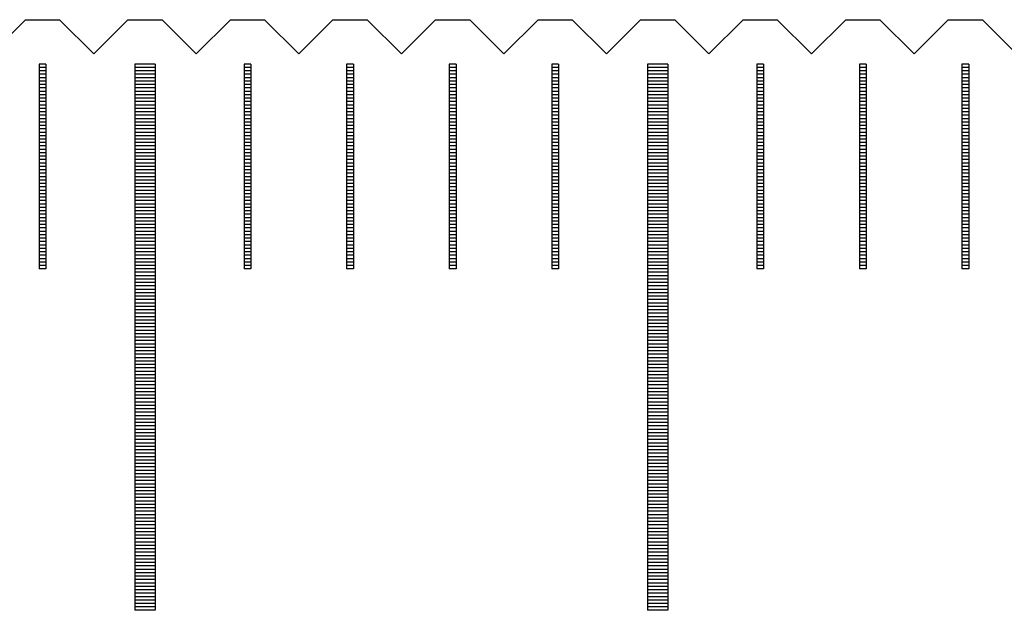
# Model space of a CAD drawing. Units: millimetres. Extents: x 1341 to 2329, y -11629 to -10925.
# Drawn here: x 1777 to 1791, y -11380 to -11371 of the extents above; entities that cross this region are included whole.
import ezdxf

# ---------------------------------------------------------------- set-up
doc = ezdxf.new("R2010")
doc.units = ezdxf.units.MM
for name, color, linetype in [('01', 4, 'Continuous'), ('H', 2, 'Continuous'), ('W', 7, 'Continuous')]:
    doc.layers.add(name, color=color, linetype=linetype)

# ---------------------------------------------------------------- blocks, each defined once
blk = doc.blocks.new('A$C41A21730')
at = {"layer": '01'}
for p, q in [((-52.65, 49.35), (-52.65, 41.35)), ((-52.35, 49.35), (-52.65, 49.35)), ((-52.35, 49.35), (-52.35, 41.35)), ((-45.15, 49.35), (-45.15, 41.35)), ((-44.85, 49.35), (-45.15, 49.35)), ((-44.85, 49.35), (-44.85, 41.35)), ((-52.35, 41.35), (-52.65, 41.35)), ((-44.85, 41.35), (-45.15, 41.35))]:
    blk.add_line(p, q, dxfattribs=at)
at = {"layer": 'H'}
for p, q in [((-53.95, 49.3), (-54.05, 49.3)), ((-52.35, 49.3), (-52.65, 49.3)), ((-50.95, 49.3), (-51.05, 49.3)), ((-49.45, 49.3), (-49.55, 49.3)), ((-47.95, 49.3), (-48.05, 49.3)), ((-46.45, 49.3), (-46.55, 49.3)), ((-44.85, 49.3), (-45.15, 49.3)), ((-43.45, 49.3), (-43.55, 49.3)), ((-41.95, 49.3), (-42.05, 49.3)), ((-40.45, 49.3), (-40.55, 49.3)), ((-53.95, 49.25), (-54.05, 49.25)), ((-53.95, 49.2), (-54.05, 49.2)), ((-53.95, 49.15), (-54.05, 49.15)), ((-52.35, 49.25), (-52.65, 49.25)), ((-52.35, 49.2), (-52.65, 49.2)), ((-52.35, 49.15), (-52.65, 49.15)), ((-50.95, 49.25), (-51.05, 49.25)), ((-50.95, 49.2), (-51.05, 49.2)), ((-50.95, 49.15), (-51.05, 49.15)), ((-49.45, 49.25), (-49.55, 49.25)), ((-49.45, 49.2), (-49.55, 49.2)), ((-49.45, 49.15), (-49.55, 49.15)), ((-47.95, 49.25), (-48.05, 49.25)), ((-47.95, 49.2), (-48.05, 49.2)), ((-47.95, 49.15), (-48.05, 49.15)), ((-46.45, 49.25), (-46.55, 49.25)), ((-46.45, 49.2), (-46.55, 49.2)), ((-46.45, 49.15), (-46.55, 49.15)), ((-44.85, 49.25), (-45.15, 49.25)), ((-44.85, 49.2), (-45.15, 49.2)), ((-44.85, 49.15), (-45.15, 49.15)), ((-43.45, 49.25), (-43.55, 49.25)), ((-43.45, 49.2), (-43.55, 49.2)), ((-43.45, 49.15), (-43.55, 49.15)), ((-41.95, 49.25), (-42.05, 49.25)), ((-41.95, 49.2), (-42.05, 49.2)), ((-41.95, 49.15), (-42.05, 49.15)), ((-40.45, 49.25), (-40.55, 49.25)), ((-40.45, 49.2), (-40.55, 49.2)), ((-40.45, 49.15), (-40.55, 49.15)), ((-53.95, 49.1), (-54.05, 49.1)), ((-53.95, 49.05), (-54.05, 49.05)), ((-53.95, 49), (-54.05, 49)), ((-52.35, 49.1), (-52.65, 49.1)), ((-52.35, 49.05), (-52.65, 49.05)), ((-52.35, 49), (-52.65, 49)), ((-50.95, 49.1), (-51.05, 49.1)), ((-50.95, 49.05), (-51.05, 49.05)), ((-50.95, 49), (-51.05, 49)), ((-49.45, 49.1), (-49.55, 49.1)), ((-49.45, 49.05), (-49.55, 49.05)), ((-49.45, 49), (-49.55, 49)), ((-47.95, 49.1), (-48.05, 49.1)), ((-47.95, 49.05), (-48.05, 49.05)), ((-47.95, 49), (-48.05, 49)), ((-46.45, 49.1), (-46.55, 49.1)), ((-46.45, 49.05), (-46.55, 49.05)), ((-46.45, 49), (-46.55, 49)), ((-44.85, 49.1), (-45.15, 49.1)), ((-44.85, 49.05), (-45.15, 49.05)), ((-44.85, 49), (-45.15, 49)), ((-43.45, 49.1), (-43.55, 49.1)), ((-43.45, 49.05), (-43.55, 49.05)), ((-43.45, 49), (-43.55, 49)), ((-41.95, 49.1), (-42.05, 49.1)), ((-41.95, 49.05), (-42.05, 49.05)), ((-41.95, 49), (-42.05, 49)), ((-40.45, 49.1), (-40.55, 49.1)), ((-40.45, 49.05), (-40.55, 49.05)), ((-40.45, 49), (-40.55, 49)), ((-53.95, 48.95), (-54.05, 48.95)), ((-53.95, 48.9), (-54.05, 48.9)), ((-53.95, 48.85), (-54.05, 48.85)), ((-52.35, 48.95), (-52.65, 48.95)), ((-52.35, 48.9), (-52.65, 48.9)), ((-52.35, 48.85), (-52.65, 48.85)), ((-50.95, 48.95), (-51.05, 48.95)), ((-50.95, 48.9), (-51.05, 48.9)), ((-50.95, 48.85), (-51.05, 48.85)), ((-49.45, 48.95), (-49.55, 48.95)), ((-49.45, 48.9), (-49.55, 48.9)), ((-49.45, 48.85), (-49.55, 48.85)), ((-47.95, 48.95), (-48.05, 48.95)), ((-47.95, 48.9), (-48.05, 48.9)), ((-47.95, 48.85), (-48.05, 48.85)), ((-46.45, 48.95), (-46.55, 48.95)), ((-46.45, 48.9), (-46.55, 48.9)), ((-46.45, 48.85), (-46.55, 48.85)), ((-44.85, 48.95), (-45.15, 48.95)), ((-44.85, 48.9), (-45.15, 48.9)), ((-44.85, 48.85), (-45.15, 48.85)), ((-43.45, 48.95), (-43.55, 48.95)), ((-43.45, 48.9), (-43.55, 48.9)), ((-43.45, 48.85), (-43.55, 48.85)), ((-41.95, 48.95), (-42.05, 48.95)), ((-41.95, 48.9), (-42.05, 48.9)), ((-41.95, 48.85), (-42.05, 48.85)), ((-40.45, 48.95), (-40.55, 48.95)), ((-40.45, 48.9), (-40.55, 48.9)), ((-40.45, 48.85), (-40.55, 48.85)), ((-53.95, 48.8), (-54.05, 48.8)), ((-53.95, 48.75), (-54.05, 48.75)), ((-53.95, 48.7), (-54.05, 48.7)), ((-52.35, 48.8), (-52.65, 48.8)), ((-52.35, 48.75), (-52.65, 48.75)), ((-52.35, 48.7), (-52.65, 48.7)), ((-50.95, 48.8), (-51.05, 48.8)), ((-50.95, 48.75), (-51.05, 48.75)), ((-50.95, 48.7), (-51.05, 48.7)), ((-49.45, 48.8), (-49.55, 48.8)), ((-49.45, 48.75), (-49.55, 48.75)), ((-49.45, 48.7), (-49.55, 48.7)), ((-47.95, 48.8), (-48.05, 48.8)), ((-47.95, 48.75), (-48.05, 48.75)), ((-47.95, 48.7), (-48.05, 48.7)), ((-46.45, 48.8), (-46.55, 48.8)), ((-46.45, 48.75), (-46.55, 48.75)), ((-46.45, 48.7), (-46.55, 48.7)), ((-44.85, 48.8), (-45.15, 48.8)), ((-44.85, 48.75), (-45.15, 48.75)), ((-44.85, 48.7), (-45.15, 48.7)), ((-43.45, 48.8), (-43.55, 48.8)), ((-43.45, 48.75), (-43.55, 48.75)), ((-43.45, 48.7), (-43.55, 48.7)), ((-41.95, 48.8), (-42.05, 48.8)), ((-41.95, 48.75), (-42.05, 48.75)), ((-41.95, 48.7), (-42.05, 48.7)), ((-40.45, 48.8), (-40.55, 48.8)), ((-40.45, 48.75), (-40.55, 48.75)), ((-40.45, 48.7), (-40.55, 48.7)), ((-53.95, 48.65), (-54.05, 48.65)), ((-53.95, 48.6), (-54.05, 48.6)), ((-53.95, 48.55), (-54.05, 48.55)), ((-52.35, 48.65), (-52.65, 48.65)), ((-52.35, 48.6), (-52.65, 48.6)), ((-52.35, 48.55), (-52.65, 48.55)), ((-50.95, 48.65), (-51.05, 48.65)), ((-50.95, 48.6), (-51.05, 48.6)), ((-50.95, 48.55), (-51.05, 48.55)), ((-49.45, 48.65), (-49.55, 48.65)), ((-49.45, 48.6), (-49.55, 48.6)), ((-49.45, 48.55), (-49.55, 48.55)), ((-47.95, 48.65), (-48.05, 48.65)), ((-47.95, 48.6), (-48.05, 48.6)), ((-47.95, 48.55), (-48.05, 48.55)), ((-46.45, 48.65), (-46.55, 48.65)), ((-46.45, 48.6), (-46.55, 48.6)), ((-46.45, 48.55), (-46.55, 48.55)), ((-44.85, 48.65), (-45.15, 48.65)), ((-44.85, 48.6), (-45.15, 48.6)), ((-44.85, 48.55), (-45.15, 48.55)), ((-43.45, 48.65), (-43.55, 48.65)), ((-43.45, 48.6), (-43.55, 48.6)), ((-43.45, 48.55), (-43.55, 48.55)), ((-41.95, 48.65), (-42.05, 48.65)), ((-41.95, 48.6), (-42.05, 48.6)), ((-41.95, 48.55), (-42.05, 48.55)), ((-40.45, 48.65), (-40.55, 48.65)), ((-40.45, 48.6), (-40.55, 48.6)), ((-40.45, 48.55), (-40.55, 48.55)), ((-53.95, 48.5), (-54.05, 48.5)), ((-53.95, 48.45), (-54.05, 48.45)), ((-53.95, 48.4), (-54.05, 48.4)), ((-52.35, 48.5), (-52.65, 48.5)), ((-52.35, 48.45), (-52.65, 48.45)), ((-52.35, 48.4), (-52.65, 48.4)), ((-50.95, 48.5), (-51.05, 48.5)), ((-50.95, 48.45), (-51.05, 48.45)), ((-50.95, 48.4), (-51.05, 48.4)), ((-49.45, 48.5), (-49.55, 48.5)), ((-49.45, 48.45), (-49.55, 48.45)), ((-49.45, 48.4), (-49.55, 48.4)), ((-47.95, 48.5), (-48.05, 48.5)), ((-47.95, 48.45), (-48.05, 48.45)), ((-47.95, 48.4), (-48.05, 48.4)), ((-46.45, 48.5), (-46.55, 48.5)), ((-46.45, 48.45), (-46.55, 48.45)), ((-46.45, 48.4), (-46.55, 48.4)), ((-44.85, 48.5), (-45.15, 48.5)), ((-44.85, 48.45), (-45.15, 48.45)), ((-44.85, 48.4), (-45.15, 48.4)), ((-43.45, 48.5), (-43.55, 48.5)), ((-43.45, 48.45), (-43.55, 48.45)), ((-43.45, 48.4), (-43.55, 48.4)), ((-41.95, 48.5), (-42.05, 48.5)), ((-41.95, 48.45), (-42.05, 48.45)), ((-41.95, 48.4), (-42.05, 48.4)), ((-40.45, 48.5), (-40.55, 48.5)), ((-40.45, 48.45), (-40.55, 48.45)), ((-40.45, 48.4), (-40.55, 48.4)), ((-53.95, 48.35), (-54.05, 48.35)), ((-53.95, 48.3), (-54.05, 48.3)), ((-52.35, 48.35), (-52.65, 48.35)), ((-52.35, 48.3), (-52.65, 48.3)), ((-50.95, 48.35), (-51.05, 48.35)), ((-50.95, 48.3), (-51.05, 48.3)), ((-49.45, 48.35), (-49.55, 48.35)), ((-49.45, 48.3), (-49.55, 48.3)), ((-47.95, 48.35), (-48.05, 48.35)), ((-47.95, 48.3), (-48.05, 48.3)), ((-46.45, 48.35), (-46.55, 48.35)), ((-46.45, 48.3), (-46.55, 48.3)), ((-44.85, 48.35), (-45.15, 48.35)), ((-44.85, 48.3), (-45.15, 48.3)), ((-43.45, 48.35), (-43.55, 48.35)), ((-43.45, 48.3), (-43.55, 48.3)), ((-41.95, 48.35), (-42.05, 48.35)), ((-41.95, 48.3), (-42.05, 48.3)), ((-40.45, 48.35), (-40.55, 48.35)), ((-40.45, 48.3), (-40.55, 48.3)), ((-53.95, 48.25), (-54.05, 48.25)), ((-53.95, 48.2), (-54.05, 48.2)), ((-53.95, 48.15), (-54.05, 48.15)), ((-52.35, 48.25), (-52.65, 48.25)), ((-52.35, 48.2), (-52.65, 48.2)), ((-52.35, 48.15), (-52.65, 48.15)), ((-50.95, 48.25), (-51.05, 48.25)), ((-50.95, 48.2), (-51.05, 48.2)), ((-50.95, 48.15), (-51.05, 48.15)), ((-49.45, 48.25), (-49.55, 48.25)), ((-49.45, 48.2), (-49.55, 48.2)), ((-49.45, 48.15), (-49.55, 48.15)), ((-47.95, 48.25), (-48.05, 48.25)), ((-47.95, 48.2), (-48.05, 48.2)), ((-47.95, 48.15), (-48.05, 48.15)), ((-46.45, 48.25), (-46.55, 48.25)), ((-46.45, 48.2), (-46.55, 48.2)), ((-46.45, 48.15), (-46.55, 48.15)), ((-44.85, 48.25), (-45.15, 48.25)), ((-44.85, 48.2), (-45.15, 48.2)), ((-44.85, 48.15), (-45.15, 48.15)), ((-43.45, 48.25), (-43.55, 48.25)), ((-43.45, 48.2), (-43.55, 48.2)), ((-43.45, 48.15), (-43.55, 48.15)), ((-41.95, 48.25), (-42.05, 48.25)), ((-41.95, 48.2), (-42.05, 48.2)), ((-41.95, 48.15), (-42.05, 48.15)), ((-40.45, 48.25), (-40.55, 48.25)), ((-40.45, 48.2), (-40.55, 48.2)), ((-40.45, 48.15), (-40.55, 48.15)), ((-53.95, 48.1), (-54.05, 48.1)), ((-53.95, 48.05), (-54.05, 48.05)), ((-53.95, 48), (-54.05, 48)), ((-52.35, 48.1), (-52.65, 48.1)), ((-52.35, 48.05), (-52.65, 48.05)), ((-52.35, 48), (-52.65, 48)), ((-50.95, 48.1), (-51.05, 48.1)), ((-50.95, 48.05), (-51.05, 48.05)), ((-50.95, 48), (-51.05, 48)), ((-49.45, 48.1), (-49.55, 48.1)), ((-49.45, 48.05), (-49.55, 48.05)), ((-49.45, 48), (-49.55, 48)), ((-47.95, 48.1), (-48.05, 48.1)), ((-47.95, 48.05), (-48.05, 48.05)), ((-47.95, 48), (-48.05, 48)), ((-46.45, 48.1), (-46.55, 48.1)), ((-46.45, 48.05), (-46.55, 48.05)), ((-46.45, 48), (-46.55, 48)), ((-44.85, 48.1), (-45.15, 48.1)), ((-44.85, 48.05), (-45.15, 48.05)), ((-44.85, 48), (-45.15, 48)), ((-43.45, 48.1), (-43.55, 48.1)), ((-43.45, 48.05), (-43.55, 48.05)), ((-43.45, 48), (-43.55, 48)), ((-41.95, 48.1), (-42.05, 48.1)), ((-41.95, 48.05), (-42.05, 48.05)), ((-41.95, 48), (-42.05, 48)), ((-40.45, 48.1), (-40.55, 48.1)), ((-40.45, 48.05), (-40.55, 48.05)), ((-40.45, 48), (-40.55, 48)), ((-53.95, 47.95), (-54.05, 47.95)), ((-53.95, 47.9), (-54.05, 47.9)), ((-53.95, 47.85), (-54.05, 47.85)), ((-52.35, 47.95), (-52.65, 47.95)), ((-52.35, 47.9), (-52.65, 47.9)), ((-52.35, 47.85), (-52.65, 47.85)), ((-50.95, 47.95), (-51.05, 47.95)), ((-50.95, 47.9), (-51.05, 47.9)), ((-50.95, 47.85), (-51.05, 47.85)), ((-49.45, 47.95), (-49.55, 47.95)), ((-49.45, 47.9), (-49.55, 47.9)), ((-49.45, 47.85), (-49.55, 47.85)), ((-47.95, 47.95), (-48.05, 47.95)), ((-47.95, 47.9), (-48.05, 47.9)), ((-47.95, 47.85), (-48.05, 47.85)), ((-46.45, 47.95), (-46.55, 47.95)), ((-46.45, 47.9), (-46.55, 47.9)), ((-46.45, 47.85), (-46.55, 47.85)), ((-44.85, 47.95), (-45.15, 47.95)), ((-44.85, 47.9), (-45.15, 47.9)), ((-44.85, 47.85), (-45.15, 47.85)), ((-43.45, 47.95), (-43.55, 47.95)), ((-43.45, 47.9), (-43.55, 47.9)), ((-43.45, 47.85), (-43.55, 47.85)), ((-41.95, 47.95), (-42.05, 47.95)), ((-41.95, 47.9), (-42.05, 47.9)), ((-41.95, 47.85), (-42.05, 47.85)), ((-40.45, 47.95), (-40.55, 47.95)), ((-40.45, 47.9), (-40.55, 47.9)), ((-40.45, 47.85), (-40.55, 47.85)), ((-53.95, 47.8), (-54.05, 47.8)), ((-53.95, 47.75), (-54.05, 47.75)), ((-53.95, 47.7), (-54.05, 47.7)), ((-52.35, 47.8), (-52.65, 47.8)), ((-52.35, 47.75), (-52.65, 47.75)), ((-52.35, 47.7), (-52.65, 47.7)), ((-50.95, 47.8), (-51.05, 47.8)), ((-50.95, 47.75), (-51.05, 47.75)), ((-50.95, 47.7), (-51.05, 47.7)), ((-49.45, 47.8), (-49.55, 47.8)), ((-49.45, 47.75), (-49.55, 47.75)), ((-49.45, 47.7), (-49.55, 47.7)), ((-47.95, 47.8), (-48.05, 47.8)), ((-47.95, 47.75), (-48.05, 47.75)), ((-47.95, 47.7), (-48.05, 47.7)), ((-46.45, 47.8), (-46.55, 47.8)), ((-46.45, 47.75), (-46.55, 47.75)), ((-46.45, 47.7), (-46.55, 47.7)), ((-44.85, 47.8), (-45.15, 47.8)), ((-44.85, 47.75), (-45.15, 47.75)), ((-44.85, 47.7), (-45.15, 47.7)), ((-43.45, 47.8), (-43.55, 47.8)), ((-43.45, 47.75), (-43.55, 47.75)), ((-43.45, 47.7), (-43.55, 47.7)), ((-41.95, 47.8), (-42.05, 47.8)), ((-41.95, 47.75), (-42.05, 47.75)), ((-41.95, 47.7), (-42.05, 47.7)), ((-40.45, 47.8), (-40.55, 47.8)), ((-40.45, 47.75), (-40.55, 47.75)), ((-40.45, 47.7), (-40.55, 47.7)), ((-53.95, 47.65), (-54.05, 47.65)), ((-53.95, 47.6), (-54.05, 47.6)), ((-53.95, 47.55), (-54.05, 47.55)), ((-52.35, 47.65), (-52.65, 47.65)), ((-52.35, 47.6), (-52.65, 47.6)), ((-52.35, 47.55), (-52.65, 47.55)), ((-50.95, 47.65), (-51.05, 47.65)), ((-50.95, 47.6), (-51.05, 47.6)), ((-50.95, 47.55), (-51.05, 47.55)), ((-49.45, 47.65), (-49.55, 47.65)), ((-49.45, 47.6), (-49.55, 47.6)), ((-49.45, 47.55), (-49.55, 47.55)), ((-47.95, 47.65), (-48.05, 47.65)), ((-47.95, 47.6), (-48.05, 47.6)), ((-47.95, 47.55), (-48.05, 47.55)), ((-46.45, 47.65), (-46.55, 47.65)), ((-46.45, 47.6), (-46.55, 47.6)), ((-46.45, 47.55), (-46.55, 47.55)), ((-44.85, 47.65), (-45.15, 47.65)), ((-44.85, 47.6), (-45.15, 47.6)), ((-44.85, 47.55), (-45.15, 47.55)), ((-43.45, 47.65), (-43.55, 47.65)), ((-43.45, 47.6), (-43.55, 47.6)), ((-43.45, 47.55), (-43.55, 47.55)), ((-41.95, 47.65), (-42.05, 47.65)), ((-41.95, 47.6), (-42.05, 47.6)), ((-41.95, 47.55), (-42.05, 47.55)), ((-40.45, 47.65), (-40.55, 47.65)), ((-40.45, 47.6), (-40.55, 47.6)), ((-40.45, 47.55), (-40.55, 47.55)), ((-53.95, 47.5), (-54.05, 47.5)), ((-53.95, 47.45), (-54.05, 47.45)), ((-53.95, 47.4), (-54.05, 47.4)), ((-52.35, 47.5), (-52.65, 47.5)), ((-52.35, 47.45), (-52.65, 47.45)), ((-52.35, 47.4), (-52.65, 47.4)), ((-50.95, 47.5), (-51.05, 47.5)), ((-50.95, 47.45), (-51.05, 47.45)), ((-50.95, 47.4), (-51.05, 47.4)), ((-49.45, 47.5), (-49.55, 47.5)), ((-49.45, 47.45), (-49.55, 47.45)), ((-49.45, 47.4), (-49.55, 47.4)), ((-47.95, 47.5), (-48.05, 47.5)), ((-47.95, 47.45), (-48.05, 47.45)), ((-47.95, 47.4), (-48.05, 47.4)), ((-46.45, 47.5), (-46.55, 47.5)), ((-46.45, 47.45), (-46.55, 47.45)), ((-46.45, 47.4), (-46.55, 47.4)), ((-44.85, 47.5), (-45.15, 47.5)), ((-44.85, 47.45), (-45.15, 47.45)), ((-44.85, 47.4), (-45.15, 47.4)), ((-43.45, 47.5), (-43.55, 47.5)), ((-43.45, 47.45), (-43.55, 47.45)), ((-43.45, 47.4), (-43.55, 47.4)), ((-41.95, 47.5), (-42.05, 47.5)), ((-41.95, 47.45), (-42.05, 47.45)), ((-41.95, 47.4), (-42.05, 47.4)), ((-40.45, 47.5), (-40.55, 47.5)), ((-40.45, 47.45), (-40.55, 47.45)), ((-40.45, 47.4), (-40.55, 47.4)), ((-53.95, 47.35), (-54.05, 47.35)), ((-53.95, 47.3), (-54.05, 47.3)), ((-53.95, 47.25), (-54.05, 47.25)), ((-52.35, 47.35), (-52.65, 47.35)), ((-52.35, 47.3), (-52.65, 47.3)), ((-52.35, 47.25), (-52.65, 47.25)), ((-50.95, 47.35), (-51.05, 47.35)), ((-50.95, 47.3), (-51.05, 47.3)), ((-50.95, 47.25), (-51.05, 47.25)), ((-49.45, 47.35), (-49.55, 47.35)), ((-49.45, 47.3), (-49.55, 47.3)), ((-49.45, 47.25), (-49.55, 47.25)), ((-47.95, 47.35), (-48.05, 47.35)), ((-47.95, 47.3), (-48.05, 47.3)), ((-47.95, 47.25), (-48.05, 47.25)), ((-46.45, 47.35), (-46.55, 47.35)), ((-46.45, 47.3), (-46.55, 47.3)), ((-46.45, 47.25), (-46.55, 47.25)), ((-44.85, 47.35), (-45.15, 47.35)), ((-44.85, 47.3), (-45.15, 47.3)), ((-44.85, 47.25), (-45.15, 47.25)), ((-43.45, 47.35), (-43.55, 47.35)), ((-43.45, 47.3), (-43.55, 47.3)), ((-43.45, 47.25), (-43.55, 47.25)), ((-41.95, 47.35), (-42.05, 47.35)), ((-41.95, 47.3), (-42.05, 47.3)), ((-41.95, 47.25), (-42.05, 47.25)), ((-40.45, 47.35), (-40.55, 47.35)), ((-40.45, 47.3), (-40.55, 47.3)), ((-40.45, 47.25), (-40.55, 47.25)), ((-53.95, 47.2), (-54.05, 47.2)), ((-53.95, 47.15), (-54.05, 47.15)), ((-53.95, 47.1), (-54.05, 47.1)), ((-52.35, 47.2), (-52.65, 47.2)), ((-52.35, 47.15), (-52.65, 47.15)), ((-52.35, 47.1), (-52.65, 47.1)), ((-50.95, 47.2), (-51.05, 47.2)), ((-50.95, 47.15), (-51.05, 47.15)), ((-50.95, 47.1), (-51.05, 47.1)), ((-49.45, 47.2), (-49.55, 47.2)), ((-49.45, 47.15), (-49.55, 47.15)), ((-49.45, 47.1), (-49.55, 47.1)), ((-47.95, 47.2), (-48.05, 47.2)), ((-47.95, 47.15), (-48.05, 47.15)), ((-47.95, 47.1), (-48.05, 47.1)), ((-46.45, 47.2), (-46.55, 47.2)), ((-46.45, 47.15), (-46.55, 47.15)), ((-46.45, 47.1), (-46.55, 47.1)), ((-44.85, 47.2), (-45.15, 47.2)), ((-44.85, 47.15), (-45.15, 47.15)), ((-44.85, 47.1), (-45.15, 47.1)), ((-43.45, 47.2), (-43.55, 47.2)), ((-43.45, 47.15), (-43.55, 47.15)), ((-43.45, 47.1), (-43.55, 47.1)), ((-41.95, 47.2), (-42.05, 47.2)), ((-41.95, 47.15), (-42.05, 47.15)), ((-41.95, 47.1), (-42.05, 47.1)), ((-40.45, 47.2), (-40.55, 47.2)), ((-40.45, 47.15), (-40.55, 47.15)), ((-40.45, 47.1), (-40.55, 47.1)), ((-53.95, 47.05), (-54.05, 47.05)), ((-53.95, 47), (-54.05, 47)), ((-52.35, 47.05), (-52.65, 47.05)), ((-52.35, 47), (-52.65, 47)), ((-50.95, 47.05), (-51.05, 47.05)), ((-50.95, 47), (-51.05, 47)), ((-49.45, 47.05), (-49.55, 47.05)), ((-49.45, 47), (-49.55, 47)), ((-47.95, 47.05), (-48.05, 47.05)), ((-47.95, 47), (-48.05, 47)), ((-46.45, 47.05), (-46.55, 47.05)), ((-46.45, 47), (-46.55, 47)), ((-44.85, 47.05), (-45.15, 47.05)), ((-44.85, 47), (-45.15, 47)), ((-43.45, 47.05), (-43.55, 47.05)), ((-43.45, 47), (-43.55, 47)), ((-41.95, 47.05), (-42.05, 47.05)), ((-41.95, 47), (-42.05, 47)), ((-40.45, 47.05), (-40.55, 47.05)), ((-40.45, 47), (-40.55, 47)), ((-53.95, 46.95), (-54.05, 46.95)), ((-53.95, 46.9), (-54.05, 46.9)), ((-53.95, 46.85), (-54.05, 46.85)), ((-52.35, 46.95), (-52.65, 46.95)), ((-52.35, 46.9), (-52.65, 46.9)), ((-52.35, 46.85), (-52.65, 46.85)), ((-50.95, 46.95), (-51.05, 46.95)), ((-50.95, 46.9), (-51.05, 46.9)), ((-50.95, 46.85), (-51.05, 46.85)), ((-49.45, 46.95), (-49.55, 46.95)), ((-49.45, 46.9), (-49.55, 46.9)), ((-49.45, 46.85), (-49.55, 46.85)), ((-47.95, 46.95), (-48.05, 46.95)), ((-47.95, 46.9), (-48.05, 46.9)), ((-47.95, 46.85), (-48.05, 46.85)), ((-46.45, 46.95), (-46.55, 46.95)), ((-46.45, 46.9), (-46.55, 46.9)), ((-46.45, 46.85), (-46.55, 46.85)), ((-44.85, 46.95), (-45.15, 46.95)), ((-44.85, 46.9), (-45.15, 46.9)), ((-44.85, 46.85), (-45.15, 46.85)), ((-43.45, 46.95), (-43.55, 46.95)), ((-43.45, 46.9), (-43.55, 46.9)), ((-43.45, 46.85), (-43.55, 46.85)), ((-41.95, 46.95), (-42.05, 46.95)), ((-41.95, 46.9), (-42.05, 46.9)), ((-41.95, 46.85), (-42.05, 46.85)), ((-40.45, 46.95), (-40.55, 46.95)), ((-40.45, 46.9), (-40.55, 46.9)), ((-40.45, 46.85), (-40.55, 46.85)), ((-53.95, 46.8), (-54.05, 46.8)), ((-53.95, 46.75), (-54.05, 46.75)), ((-53.95, 46.7), (-54.05, 46.7)), ((-52.35, 46.8), (-52.65, 46.8)), ((-52.35, 46.75), (-52.65, 46.75)), ((-52.35, 46.7), (-52.65, 46.7)), ((-50.95, 46.8), (-51.05, 46.8)), ((-50.95, 46.75), (-51.05, 46.75)), ((-50.95, 46.7), (-51.05, 46.7)), ((-49.45, 46.8), (-49.55, 46.8)), ((-49.45, 46.75), (-49.55, 46.75)), ((-49.45, 46.7), (-49.55, 46.7)), ((-47.95, 46.8), (-48.05, 46.8)), ((-47.95, 46.75), (-48.05, 46.75)), ((-47.95, 46.7), (-48.05, 46.7)), ((-46.45, 46.8), (-46.55, 46.8)), ((-46.45, 46.75), (-46.55, 46.75)), ((-46.45, 46.7), (-46.55, 46.7)), ((-44.85, 46.8), (-45.15, 46.8)), ((-44.85, 46.75), (-45.15, 46.75)), ((-44.85, 46.7), (-45.15, 46.7)), ((-43.45, 46.8), (-43.55, 46.8)), ((-43.45, 46.75), (-43.55, 46.75)), ((-43.45, 46.7), (-43.55, 46.7)), ((-41.95, 46.8), (-42.05, 46.8)), ((-41.95, 46.75), (-42.05, 46.75)), ((-41.95, 46.7), (-42.05, 46.7)), ((-40.45, 46.8), (-40.55, 46.8)), ((-40.45, 46.75), (-40.55, 46.75)), ((-40.45, 46.7), (-40.55, 46.7)), ((-53.95, 46.65), (-54.05, 46.65)), ((-53.95, 46.6), (-54.05, 46.6)), ((-53.95, 46.55), (-54.05, 46.55)), ((-52.35, 46.65), (-52.65, 46.65)), ((-52.35, 46.6), (-52.65, 46.6)), ((-52.35, 46.55), (-52.65, 46.55)), ((-50.95, 46.65), (-51.05, 46.65)), ((-50.95, 46.6), (-51.05, 46.6)), ((-50.95, 46.55), (-51.05, 46.55)), ((-49.45, 46.65), (-49.55, 46.65)), ((-49.45, 46.6), (-49.55, 46.6)), ((-49.45, 46.55), (-49.55, 46.55)), ((-47.95, 46.65), (-48.05, 46.65)), ((-47.95, 46.6), (-48.05, 46.6)), ((-47.95, 46.55), (-48.05, 46.55)), ((-46.45, 46.65), (-46.55, 46.65)), ((-46.45, 46.6), (-46.55, 46.6)), ((-46.45, 46.55), (-46.55, 46.55)), ((-44.85, 46.65), (-45.15, 46.65)), ((-44.85, 46.6), (-45.15, 46.6)), ((-44.85, 46.55), (-45.15, 46.55)), ((-43.45, 46.65), (-43.55, 46.65)), ((-43.45, 46.6), (-43.55, 46.6)), ((-43.45, 46.55), (-43.55, 46.55)), ((-41.95, 46.65), (-42.05, 46.65)), ((-41.95, 46.6), (-42.05, 46.6)), ((-41.95, 46.55), (-42.05, 46.55)), ((-40.45, 46.65), (-40.55, 46.65)), ((-40.45, 46.6), (-40.55, 46.6)), ((-40.45, 46.55), (-40.55, 46.55)), ((-53.95, 46.5), (-54.05, 46.5)), ((-53.95, 46.45), (-54.05, 46.45)), ((-53.95, 46.4), (-54.05, 46.4)), ((-52.35, 46.5), (-52.65, 46.5)), ((-52.35, 46.45), (-52.65, 46.45)), ((-52.35, 46.4), (-52.65, 46.4)), ((-50.95, 46.5), (-51.05, 46.5)), ((-50.95, 46.45), (-51.05, 46.45)), ((-50.95, 46.4), (-51.05, 46.4)), ((-49.45, 46.5), (-49.55, 46.5)), ((-49.45, 46.45), (-49.55, 46.45)), ((-49.45, 46.4), (-49.55, 46.4)), ((-47.95, 46.5), (-48.05, 46.5)), ((-47.95, 46.45), (-48.05, 46.45)), ((-47.95, 46.4), (-48.05, 46.4)), ((-46.45, 46.5), (-46.55, 46.5)), ((-46.45, 46.45), (-46.55, 46.45)), ((-46.45, 46.4), (-46.55, 46.4)), ((-44.85, 46.5), (-45.15, 46.5)), ((-44.85, 46.45), (-45.15, 46.45)), ((-44.85, 46.4), (-45.15, 46.4)), ((-43.45, 46.5), (-43.55, 46.5)), ((-43.45, 46.45), (-43.55, 46.45)), ((-43.45, 46.4), (-43.55, 46.4)), ((-41.95, 46.5), (-42.05, 46.5)), ((-41.95, 46.45), (-42.05, 46.45)), ((-41.95, 46.4), (-42.05, 46.4)), ((-40.45, 46.5), (-40.55, 46.5)), ((-40.45, 46.45), (-40.55, 46.45)), ((-40.45, 46.4), (-40.55, 46.4)), ((-52.35, 46.35), (-52.65, 46.35)), ((-52.35, 46.3), (-52.65, 46.3)), ((-52.35, 46.25), (-52.65, 46.25)), ((-44.85, 46.35), (-45.15, 46.35)), ((-44.85, 46.3), (-45.15, 46.3)), ((-44.85, 46.25), (-45.15, 46.25)), ((-52.35, 46.2), (-52.65, 46.2)), ((-52.35, 46.15), (-52.65, 46.15)), ((-52.35, 46.1), (-52.65, 46.1)), ((-44.85, 46.2), (-45.15, 46.2)), ((-44.85, 46.15), (-45.15, 46.15)), ((-44.85, 46.1), (-45.15, 46.1)), ((-52.35, 46.05), (-52.65, 46.05)), ((-52.35, 46), (-52.65, 46)), ((-52.35, 45.95), (-52.65, 45.95)), ((-44.85, 46.05), (-45.15, 46.05)), ((-44.85, 46), (-45.15, 46)), ((-44.85, 45.95), (-45.15, 45.95)), ((-52.35, 45.9), (-52.65, 45.9)), ((-52.35, 45.85), (-52.65, 45.85)), ((-44.85, 45.9), (-45.15, 45.9)), ((-44.85, 45.85), (-45.15, 45.85)), ((-52.35, 45.8), (-52.65, 45.8)), ((-52.35, 45.75), (-52.65, 45.75)), ((-52.35, 45.7), (-52.65, 45.7)), ((-44.85, 45.8), (-45.15, 45.8)), ((-44.85, 45.75), (-45.15, 45.75)), ((-44.85, 45.7), (-45.15, 45.7)), ((-52.35, 45.65), (-52.65, 45.65)), ((-52.35, 45.6), (-52.65, 45.6)), ((-52.35, 45.55), (-52.65, 45.55)), ((-44.85, 45.65), (-45.15, 45.65)), ((-44.85, 45.6), (-45.15, 45.6)), ((-44.85, 45.55), (-45.15, 45.55)), ((-52.35, 45.5), (-52.65, 45.5)), ((-52.35, 45.45), (-52.65, 45.45)), ((-52.35, 45.4), (-52.65, 45.4)), ((-44.85, 45.5), (-45.15, 45.5)), ((-44.85, 45.45), (-45.15, 45.45)), ((-44.85, 45.4), (-45.15, 45.4)), ((-52.35, 45.35), (-52.65, 45.35)), ((-52.35, 45.3), (-52.65, 45.3)), ((-52.35, 45.25), (-52.65, 45.25)), ((-44.85, 45.35), (-45.15, 45.35)), ((-44.85, 45.3), (-45.15, 45.3)), ((-44.85, 45.25), (-45.15, 45.25)), ((-52.35, 45.2), (-52.65, 45.2)), ((-52.35, 45.15), (-52.65, 45.15)), ((-52.35, 45.1), (-52.65, 45.1)), ((-44.85, 45.2), (-45.15, 45.2)), ((-44.85, 45.15), (-45.15, 45.15)), ((-44.85, 45.1), (-45.15, 45.1)), ((-52.35, 45.05), (-52.65, 45.05)), ((-52.35, 45), (-52.65, 45)), ((-52.35, 44.95), (-52.65, 44.95)), ((-44.85, 45.05), (-45.15, 45.05)), ((-44.85, 45), (-45.15, 45)), ((-44.85, 44.95), (-45.15, 44.95)), ((-52.35, 44.9), (-52.65, 44.9)), ((-52.35, 44.85), (-52.65, 44.85)), ((-52.35, 44.8), (-52.65, 44.8)), ((-44.85, 44.9), (-45.15, 44.9)), ((-44.85, 44.85), (-45.15, 44.85)), ((-44.85, 44.8), (-45.15, 44.8)), ((-52.35, 44.75), (-52.65, 44.75)), ((-52.35, 44.7), (-52.65, 44.7)), ((-52.35, 44.65), (-52.65, 44.65)), ((-44.85, 44.75), (-45.15, 44.75)), ((-44.85, 44.7), (-45.15, 44.7)), ((-44.85, 44.65), (-45.15, 44.65)), ((-52.35, 44.6), (-52.65, 44.6)), ((-52.35, 44.55), (-52.65, 44.55)), ((-44.85, 44.6), (-45.15, 44.6)), ((-44.85, 44.55), (-45.15, 44.55)), ((-52.35, 44.5), (-52.65, 44.5)), ((-52.35, 44.45), (-52.65, 44.45)), ((-52.35, 44.4), (-52.65, 44.4)), ((-44.85, 44.5), (-45.15, 44.5)), ((-44.85, 44.45), (-45.15, 44.45)), ((-44.85, 44.4), (-45.15, 44.4)), ((-52.35, 44.35), (-52.65, 44.35)), ((-52.35, 44.3), (-52.65, 44.3)), ((-52.35, 44.25), (-52.65, 44.25)), ((-44.85, 44.35), (-45.15, 44.35)), ((-44.85, 44.3), (-45.15, 44.3)), ((-44.85, 44.25), (-45.15, 44.25)), ((-52.35, 44.2), (-52.65, 44.2)), ((-52.35, 44.15), (-52.65, 44.15)), ((-52.35, 44.1), (-52.65, 44.1)), ((-44.85, 44.2), (-45.15, 44.2)), ((-44.85, 44.15), (-45.15, 44.15)), ((-44.85, 44.1), (-45.15, 44.1)), ((-52.35, 44.05), (-52.65, 44.05)), ((-52.35, 44), (-52.65, 44)), ((-52.35, 43.95), (-52.65, 43.95)), ((-44.85, 44.05), (-45.15, 44.05)), ((-44.85, 44), (-45.15, 44)), ((-44.85, 43.95), (-45.15, 43.95)), ((-52.35, 43.9), (-52.65, 43.9)), ((-52.35, 43.85), (-52.65, 43.85)), ((-52.35, 43.8), (-52.65, 43.8)), ((-44.85, 43.9), (-45.15, 43.9)), ((-44.85, 43.85), (-45.15, 43.85)), ((-44.85, 43.8), (-45.15, 43.8)), ((-52.35, 43.75), (-52.65, 43.75)), ((-52.35, 43.7), (-52.65, 43.7)), ((-52.35, 43.65), (-52.65, 43.65)), ((-44.85, 43.75), (-45.15, 43.75)), ((-44.85, 43.7), (-45.15, 43.7)), ((-44.85, 43.65), (-45.15, 43.65)), ((-52.35, 43.6), (-52.65, 43.6)), ((-52.35, 43.55), (-52.65, 43.55)), ((-52.35, 43.5), (-52.65, 43.5)), ((-44.85, 43.6), (-45.15, 43.6)), ((-44.85, 43.55), (-45.15, 43.55)), ((-44.85, 43.5), (-45.15, 43.5)), ((-52.35, 43.45), (-52.65, 43.45)), ((-52.35, 43.4), (-52.65, 43.4)), ((-44.85, 43.45), (-45.15, 43.45)), ((-44.85, 43.4), (-45.15, 43.4)), ((-52.35, 43.35), (-52.65, 43.35)), ((-52.35, 43.3), (-52.65, 43.3)), ((-52.35, 43.25), (-52.65, 43.25)), ((-44.85, 43.35), (-45.15, 43.35)), ((-44.85, 43.3), (-45.15, 43.3)), ((-44.85, 43.25), (-45.15, 43.25)), ((-52.35, 43.2), (-52.65, 43.2)), ((-52.35, 43.15), (-52.65, 43.15)), ((-52.35, 43.1), (-52.65, 43.1)), ((-44.85, 43.2), (-45.15, 43.2)), ((-44.85, 43.15), (-45.15, 43.15)), ((-44.85, 43.1), (-45.15, 43.1)), ((-52.35, 43.05), (-52.65, 43.05)), ((-52.35, 43), (-52.65, 43)), ((-52.35, 42.95), (-52.65, 42.95)), ((-44.85, 43.05), (-45.15, 43.05)), ((-44.85, 43), (-45.15, 43)), ((-44.85, 42.95), (-45.15, 42.95)), ((-52.35, 42.9), (-52.65, 42.9)), ((-52.35, 42.85), (-52.65, 42.85)), ((-52.35, 42.8), (-52.65, 42.8)), ((-44.85, 42.9), (-45.15, 42.9)), ((-44.85, 42.85), (-45.15, 42.85)), ((-44.85, 42.8), (-45.15, 42.8)), ((-52.35, 42.75), (-52.65, 42.75)), ((-52.35, 42.7), (-52.65, 42.7)), ((-52.35, 42.65), (-52.65, 42.65)), ((-44.85, 42.75), (-45.15, 42.75)), ((-44.85, 42.7), (-45.15, 42.7)), ((-44.85, 42.65), (-45.15, 42.65)), ((-52.35, 42.6), (-52.65, 42.6)), ((-52.35, 42.55), (-52.65, 42.55)), ((-52.35, 42.5), (-52.65, 42.5)), ((-44.85, 42.6), (-45.15, 42.6)), ((-44.85, 42.55), (-45.15, 42.55)), ((-44.85, 42.5), (-45.15, 42.5)), ((-52.35, 42.45), (-52.65, 42.45)), ((-52.35, 42.4), (-52.65, 42.4)), ((-52.35, 42.35), (-52.65, 42.35)), ((-44.85, 42.45), (-45.15, 42.45)), ((-44.85, 42.4), (-45.15, 42.4)), ((-44.85, 42.35), (-45.15, 42.35)), ((-52.35, 42.3), (-52.65, 42.3)), ((-52.35, 42.25), (-52.65, 42.25)), ((-44.85, 42.3), (-45.15, 42.3)), ((-44.85, 42.25), (-45.15, 42.25)), ((-52.35, 42.2), (-52.65, 42.2)), ((-52.35, 42.15), (-52.65, 42.15)), ((-52.35, 42.1), (-52.65, 42.1)), ((-44.85, 42.2), (-45.15, 42.2)), ((-44.85, 42.15), (-45.15, 42.15)), ((-44.85, 42.1), (-45.15, 42.1)), ((-52.35, 42.05), (-52.65, 42.05)), ((-52.35, 42), (-52.65, 42)), ((-52.35, 41.95), (-52.65, 41.95)), ((-44.85, 42.05), (-45.15, 42.05)), ((-44.85, 42), (-45.15, 42)), ((-44.85, 41.95), (-45.15, 41.95)), ((-52.35, 41.9), (-52.65, 41.9)), ((-52.35, 41.85), (-52.65, 41.85)), ((-52.35, 41.8), (-52.65, 41.8)), ((-44.85, 41.9), (-45.15, 41.9)), ((-44.85, 41.85), (-45.15, 41.85)), ((-44.85, 41.8), (-45.15, 41.8)), ((-52.35, 41.75), (-52.65, 41.75)), ((-52.35, 41.7), (-52.65, 41.7)), ((-52.35, 41.65), (-52.65, 41.65)), ((-44.85, 41.75), (-45.15, 41.75)), ((-44.85, 41.7), (-45.15, 41.7)), ((-44.85, 41.65), (-45.15, 41.65)), ((-52.35, 41.6), (-52.65, 41.6)), ((-52.35, 41.55), (-52.65, 41.55)), ((-52.35, 41.5), (-52.65, 41.5)), ((-44.85, 41.6), (-45.15, 41.6)), ((-44.85, 41.55), (-45.15, 41.55)), ((-44.85, 41.5), (-45.15, 41.5)), ((-52.35, 41.45), (-52.65, 41.45)), ((-52.35, 41.4), (-52.65, 41.4)), ((-44.85, 41.45), (-45.15, 41.45)), ((-44.85, 41.4), (-45.15, 41.4))]:
    blk.add_line(p, q, dxfattribs=at)
at = {"layer": 'W'}
for p, q in [((-54.05, 49.35), (-54.05, 46.35)), ((-53.95, 49.35), (-54.05, 49.35)), ((-53.95, 49.35), (-53.95, 46.35)), ((-51.05, 49.35), (-51.05, 46.35)), ((-50.95, 49.35), (-51.05, 49.35)), ((-50.95, 49.35), (-50.95, 46.35)), ((-49.55, 49.35), (-49.55, 46.35)), ((-49.45, 49.35), (-49.55, 49.35)), ((-49.45, 49.35), (-49.45, 46.35)), ((-48.05, 49.35), (-48.05, 46.35)), ((-47.95, 49.35), (-48.05, 49.35)), ((-47.95, 49.35), (-47.95, 46.35)), ((-46.55, 49.35), (-46.55, 46.35)), ((-46.45, 49.35), (-46.55, 49.35)), ((-46.45, 49.35), (-46.45, 46.35)), ((-43.55, 49.35), (-43.55, 46.35)), ((-43.45, 49.35), (-43.55, 49.35)), ((-43.45, 49.35), (-43.45, 46.35)), ((-42.05, 49.35), (-42.05, 46.35)), ((-41.95, 49.35), (-42.05, 49.35)), ((-41.95, 49.35), (-41.95, 46.35)), ((-40.55, 49.35), (-40.55, 46.35)), ((-40.45, 49.35), (-40.55, 49.35)), ((-40.45, 49.35), (-40.45, 46.35)), ((-53.95, 46.35), (-54.05, 46.35)), ((-53.95, 46.35), (-54.05, 46.35)), ((-50.95, 46.35), (-51.05, 46.35)), ((-50.95, 46.35), (-51.05, 46.35)), ((-49.45, 46.35), (-49.55, 46.35)), ((-49.45, 46.35), (-49.55, 46.35)), ((-47.95, 46.35), (-48.05, 46.35)), ((-47.95, 46.35), (-48.05, 46.35)), ((-46.45, 46.35), (-46.55, 46.35)), ((-46.45, 46.35), (-46.55, 46.35)), ((-43.45, 46.35), (-43.55, 46.35)), ((-43.45, 46.35), (-43.55, 46.35)), ((-41.95, 46.35), (-42.05, 46.35)), ((-41.95, 46.35), (-42.05, 46.35)), ((-40.45, 46.35), (-40.55, 46.35)), ((-40.45, 46.35), (-40.55, 46.35))]:
    blk.add_line(p, q, dxfattribs=at)

msp = doc.modelspace()

# ---------------------------------------------------------------- linework, layer by layer
at = {"layer": 'W'}
msp.add_lwpolyline([(1776.1832, -11371.6174), (1776.6832, -11371.1174), (1777.1832, -11371.1174), (1777.6832, -11371.6174), (1778.1832, -11371.1174), (1778.6832, -11371.1174), (1779.1832, -11371.6174), (1779.6832, -11371.1174), (1780.1832, -11371.1174), (1780.6832, -11371.6174), (1781.1832, -11371.1174), (1781.6832, -11371.1174), (1782.1832, -11371.6174), (1782.6832, -11371.1174), (1783.1832, -11371.1174), (1783.6832, -11371.6174), (1784.1832, -11371.1174), (1784.6832, -11371.1174), (1785.1832, -11371.6174), (1785.6832, -11371.1174), (1786.1832, -11371.1174), (1786.6832, -11371.6174), (1787.1832, -11371.1174), (1787.6832, -11371.1174), (1788.1832, -11371.6174), (1788.6832, -11371.1174), (1789.1832, -11371.1174), (1789.6832, -11371.6174), (1790.1832, -11371.1174), (1790.6832, -11371.1174), (1791.1832, -11371.6174)], dxfattribs=at)

# ---------------------------------------------------------------- block references
msp.add_blockref('A$C41A21730', (1830.9332, -11421.1174))

doc.saveas('drawing.dxf')
